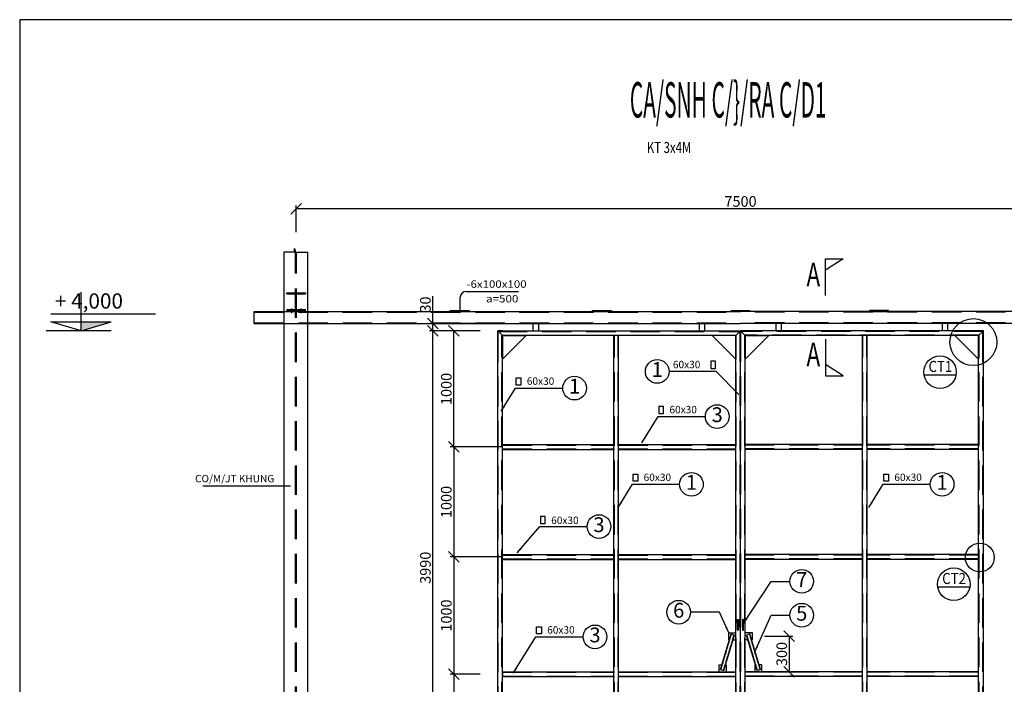
# Model space of a CAD drawing. Extents: x -1847 to 3890, y 94838 to 100542.
# Drawn here: x 1529 to 1946, y 97230 to 97512 of the extents above; entities that cross this region are included whole.
import ezdxf
from ezdxf.enums import TextEntityAlignment as Align

# ---------------------------------------------------------------- set-up
doc = ezdxf.new("R2010")
doc.units = 0
doc.linetypes.add('DASHED2', pattern=[0.375, 0.25, -0.125])
doc.layers.get('DEFPOINTS').update_dxf_attribs({"linetype": 'CONTINUOUS'})
for name, color, linetype in [('1', 1, 'CONTINUOUS'), ('2', 2, 'CONTINUOUS'), ('DIM', 2, 'CONTINUOUS'), ('LINE', 2, 'CONTINUOUS'), ('TUONG', 2, 'CONTINUOUS'), ('XAGOMAI', 2, 'CONTINUOUS')]:
    doc.layers.add(name, color=color, linetype=linetype)
doc.styles.add('ROMAND', font='romand.shx', dxfattribs={"width": 0.7, "bigfont": 'vn1.shx'})
doc.styles.add('ROMANS', font='romans.shx', dxfattribs={"bigfont": 'vns.shx'})
doc.styles.add('TITLE1', font='romanc9.shx', dxfattribs={"width": 0.7, "height": 6, "bigfont": 'vn1.shx'})
doc.styles.add('VNSIMLI', font='vnsimli.shx', dxfattribs={"width": 0.7})
doc.dimstyles.new('1-1', dxfattribs={"dimscale": 1.5, "dimtxt": 5, "dimasz": 3, "dimexe": 1, "dimexo": 0, "dimtad": 1, "dimdec": 0, "dimlfac": 20, "dimzin": 1, "dimtxsty": 'VNSIMLI', "dimblk1": 'ARCHTICK', "dimblk2": 'ARCHTICK', "dimsah": 1, "dimcen": 2.5, "dimclrd": 7, "dimclre": 7, "dimclrt": 1, "dimazin": 3, "dimtfac": 1, "dimtdec": 0, "dimtmove": 0, "dimatfit": 3, "dimtolj": 1, "dimtzin": 1})
doc.dimstyles.new('25', dxfattribs={"dimtxt": 2.5, "dimasz": 2.5, "dimexe": 2, "dimexo": 0, "dimtad": 1, "dimdec": 0, "dimlfac": 25, "dimzin": 1, "dimtxsty": 'ROMANS', "dimblk1": 'OPEN30', "dimblk2": 'OPEN30', "dimsah": 1, "dimcen": 2.5, "dimclrd": 4, "dimclre": 3, "dimclrt": 1, "dimazin": 3, "dimtfac": 1, "dimtdec": 0, "dimtmove": 0, "dimatfit": 3, "dimtolj": 1, "dimtzin": 1})

# ---------------------------------------------------------------- blocks, each defined once
blk = doc.blocks.new('_OBLIQUE')
at = {"layer": 'TUONG', "color": 0}
blk.add_line((-0.5, -0.5), (0.5, 0.5), dxfattribs=at)
blk = doc.blocks.new('*D1758')
at = {"layer": 'DEFPOINTS', "color": 0}
for p in [(1645.69, 97431.31), (1645.69, 97421.53), (2027.79, 97421.53)]:
    blk.add_point(p, dxfattribs=at)
at = {"layer": 'XAGOMAI', "color": 7}
for p, q in [((1645.69, 97421.53), (1645.69, 97432.81)), ((2027.79, 97431.31), (1645.69, 97431.31)), ((2027.79, 97421.53), (2027.79, 97432.81))]:
    blk.add_line(p, q, dxfattribs=at)
at = {"layer": 'XAGOMAI', "color": 7, "xscale": 4.5, "yscale": 4.5, "zscale": 4.5, "rotation": 180}
blk.add_blockref('_OBLIQUE', (1645.69, 97431.31), dxfattribs=at)
at = {"layer": 'XAGOMAI', "color": 7, "xscale": 4.5, "yscale": 4.5, "zscale": 4.5}
blk.add_blockref('_OBLIQUE', (2027.79, 97431.31), dxfattribs=at)
at = {"layer": 'XAGOMAI', "color": 1, "insert": (1833.94, 97434.5), "char_height": 4.5, "attachment_point": 5, "style": 'VNSIMLI'}
blk.add_mtext('\\A1;7500', dxfattribs=at)
blk = doc.blocks.new('*D1750')
at = {"layer": 'DEFPOINTS', "color": 0}
for p in [(1723.66, 97234.21), (1712.47, 97178.93), (1723.66, 97178.93)]:
    blk.add_point(p, dxfattribs=at)
at = {"layer": 'XAGOMAI', "color": 7}
for p, q in [((1723.66, 97234.21), (1710.97, 97234.21)), ((1712.47, 97234.21), (1712.47, 97178.93)), ((1723.66, 97178.93), (1710.97, 97178.93))]:
    blk.add_line(p, q, dxfattribs=at)
at = {"layer": 'XAGOMAI', "color": 7, "xscale": 4.5, "yscale": 4.5, "zscale": 4.5}
for p, rotation in [((1712.47, 97234.21), 90), ((1712.47, 97178.93), 270)]:
    blk.add_blockref('_OBLIQUE', p, dxfattribs=dict(at, rotation=rotation))
at = {"layer": 'XAGOMAI', "color": 1, "insert": (1709.29, 97206.57), "char_height": 4.5, "attachment_point": 5, "rotation": 90, "style": 'VNSIMLI'}
blk.add_mtext('\\A1;990', dxfattribs=at)
blk = doc.blocks.new('*D1743')
at = {"layer": 'DEFPOINTS', "color": 0}
for p in [(1703.63, 97379.64), (1723.66, 97379.64), (1723.66, 97178.93)]:
    blk.add_point(p, dxfattribs=at)
at = {"layer": 'XAGOMAI', "color": 7}
for p, q in [((1723.66, 97379.64), (1702.13, 97379.64)), ((1703.63, 97178.93), (1703.63, 97379.64)), ((1723.66, 97178.93), (1702.13, 97178.93))]:
    blk.add_line(p, q, dxfattribs=at)
at = {"layer": 'XAGOMAI', "color": 7, "xscale": 4.5, "yscale": 4.5, "zscale": 4.5}
for p, rotation in [((1703.63, 97379.64), 90), ((1703.63, 97178.93), 270)]:
    blk.add_blockref('_OBLIQUE', p, dxfattribs=dict(at, rotation=rotation))
at = {"layer": 'XAGOMAI', "color": 1, "insert": (1700.44, 97279.29), "char_height": 4.5, "attachment_point": 5, "rotation": 90, "style": 'VNSIMLI'}
blk.add_mtext('\\A1;3990', dxfattribs=at)
blk = doc.blocks.new('*D1742')
at = {"layer": 'DEFPOINTS', "color": 0}
for p in [(1712.47, 97379.64), (1721.52, 97379.64), (1721.52, 97330.47)]:
    blk.add_point(p, dxfattribs=at)
at = {"layer": 'XAGOMAI', "color": 7}
for p, q in [((1721.52, 97379.64), (1710.97, 97379.64)), ((1712.47, 97330.47), (1712.47, 97379.64)), ((1721.52, 97330.47), (1710.97, 97330.47))]:
    blk.add_line(p, q, dxfattribs=at)
at = {"layer": 'XAGOMAI', "color": 7, "xscale": 4.5, "yscale": 4.5, "zscale": 4.5}
for p, rotation in [((1712.47, 97379.64), 90), ((1712.47, 97330.47), 270)]:
    blk.add_blockref('_OBLIQUE', p, dxfattribs=dict(at, rotation=rotation))
at = {"layer": 'XAGOMAI', "color": 1, "insert": (1709.29, 97355.05), "char_height": 4.5, "attachment_point": 5, "rotation": 90, "style": 'VNSIMLI'}
blk.add_mtext('\\A1;1000', dxfattribs=at)
blk = doc.blocks.new('*D1746')
at = {"layer": 'DEFPOINTS', "color": 0}
for p in [(1721.52, 97283.86), (1712.47, 97234.21), (1721.52, 97234.21)]:
    blk.add_point(p, dxfattribs=at)
at = {"layer": 'XAGOMAI', "color": 7}
for p, q in [((1721.52, 97283.86), (1710.97, 97283.86)), ((1712.47, 97283.86), (1712.47, 97234.21)), ((1721.52, 97234.21), (1710.97, 97234.21))]:
    blk.add_line(p, q, dxfattribs=at)
at = {"layer": 'XAGOMAI', "color": 7, "xscale": 4.5, "yscale": 4.5, "zscale": 4.5}
for p, rotation in [((1712.47, 97283.86), 90), ((1712.47, 97234.21), 270)]:
    blk.add_blockref('_OBLIQUE', p, dxfattribs=dict(at, rotation=rotation))
at = {"layer": 'XAGOMAI', "color": 1, "insert": (1709.29, 97259.03), "char_height": 4.5, "attachment_point": 5, "rotation": 90, "style": 'VNSIMLI'}
blk.add_mtext('\\A1;1000', dxfattribs=at)
blk = doc.blocks.new('*D1741')
at = {"layer": 'DEFPOINTS', "color": 0}
for p in [(1703.63, 97382.84), (1723.66, 97382.84), (1723.66, 97379.64)]:
    blk.add_point(p, dxfattribs=at)
at = {"layer": 'XAGOMAI', "color": 7}
for p, q in [((1703.63, 97382.84), (1703.63, 97394.32)), ((1723.66, 97382.84), (1702.13, 97382.84)), ((1723.66, 97379.64), (1702.13, 97379.64)), ((1703.63, 97379.64), (1703.63, 97382.84))]:
    blk.add_line(p, q, dxfattribs=at)
at = {"layer": 'XAGOMAI', "color": 7, "xscale": 4.5, "yscale": 4.5, "zscale": 4.5}
for p, rotation in [((1703.63, 97382.84), 90), ((1703.63, 97379.64), 270)]:
    blk.add_blockref('_OBLIQUE', p, dxfattribs=dict(at, rotation=rotation))
at = {"layer": 'XAGOMAI', "color": 1, "insert": (1700.44, 97390.83), "char_height": 4.5, "attachment_point": 5, "rotation": 90, "style": 'VNSIMLI'}
blk.add_mtext('\\A1;30', dxfattribs=at)
blk = doc.blocks.new('*D1756')
at = {"layer": 'DEFPOINTS', "color": 0}
for p in [(1733.08, 97330.47), (1712.47, 97283.86), (1733.08, 97283.86)]:
    blk.add_point(p, dxfattribs=at)
at = {"layer": 'XAGOMAI', "color": 7}
for p, q in [((1733.08, 97330.47), (1710.97, 97330.47)), ((1712.47, 97330.47), (1712.47, 97283.86)), ((1733.08, 97283.86), (1710.97, 97283.86))]:
    blk.add_line(p, q, dxfattribs=at)
at = {"layer": 'XAGOMAI', "color": 7, "xscale": 4.5, "yscale": 4.5, "zscale": 4.5}
for p, rotation in [((1712.47, 97330.47), 90), ((1712.47, 97283.86), 270)]:
    blk.add_blockref('_OBLIQUE', p, dxfattribs=dict(at, rotation=rotation))
at = {"layer": 'XAGOMAI', "color": 1, "insert": (1709.29, 97307.16), "char_height": 4.5, "attachment_point": 5, "rotation": 90, "style": 'VNSIMLI'}
blk.add_mtext('\\A1;1000', dxfattribs=at)
blk = doc.blocks.new('*D1747')
at = {"layer": 'DEFPOINTS', "color": 0}
for p in [(1844.09, 97250.26), (1844.09, 97235.21), (1854.59, 97235.21)]:
    blk.add_point(p, dxfattribs=at)
at = {"layer": 'XAGOMAI', "color": 7}
for p, q in [((1844.09, 97250.26), (1856.09, 97250.26)), ((1854.59, 97250.26), (1854.59, 97235.21)), ((1844.09, 97235.21), (1856.09, 97235.21))]:
    blk.add_line(p, q, dxfattribs=at)
at = {"layer": 'XAGOMAI', "color": 7, "xscale": 4.5, "yscale": 4.5, "zscale": 4.5}
for p, rotation in [((1854.59, 97250.26), 90), ((1854.59, 97235.21), 270)]:
    blk.add_blockref('_OBLIQUE', p, dxfattribs=dict(at, rotation=rotation))
at = {"layer": 'XAGOMAI', "color": 1, "insert": (1851.41, 97242.74), "char_height": 4.5, "attachment_point": 5, "rotation": 90, "style": 'VNSIMLI'}
blk.add_mtext('\\A1;300', dxfattribs=at)

msp = doc.modelspace()

# ---------------------------------------------------------------- hatches: boundary and pattern name
at = {"layer": '2'}
msp.add_hatch(color=256, dxfattribs=at).paths.add_polyline_path([(1567.3406, 97383.5297), (1554.5852, 97383.5297), (1554.5852, 97379.6443)])

# ---------------------------------------------------------------- linework, layer by layer
at = {"layer": '1', "color": 4}
for centre in [(1798.648, 97362.4555), (1763.6493, 97355.4168), (1824.073, 97343.34), (1813.1318, 97314.6577), (1919.3516, 97314.6577), (1773.9701, 97296.7326), (1859.8662, 97273.5257), (1807.7427, 97260.4522), (1859.8662, 97259.1837), (1772.2827, 97250.0117)]:
    msp.add_circle(centre, 5.018, dxfattribs=at)
at = {"layer": '2'}
for p, q in [((1641.6733, 97395.3897), (1641.6733, 97395.7912)), ((1641.6733, 97395.7912), (1649.702, 97395.7912)), ((1641.6733, 97395.3897), (1649.702, 97395.3897)), ((1641.6733, 97395.3897), (1649.702, 97395.3897)), ((1645.5371, 97388.6657), (1645.5371, 97395.3897)), ((1645.5371, 97388.2642), (1645.5371, 97394.9883)), ((1645.8382, 97388.6657), (1645.8382, 97395.3897)), ((1645.8382, 97388.2642), (1645.8382, 97394.9883)), ((1649.702, 97395.7912), (1649.702, 97395.3897)), ((1627.8744, 97387.8628), (1833.9395, 97387.8628)), ((1641.6733, 97388.6657), (1641.6733, 97388.2642)), ((1641.6733, 97388.6657), (1649.702, 97388.6657)), ((1641.6733, 97388.2642), (1641.6733, 97387.8628)), ((1641.6733, 97388.2642), (1649.702, 97388.2642)), ((1641.6733, 97388.2642), (1649.702, 97388.2642)), ((1641.6733, 97387.8628), (1649.702, 97387.8628)), ((1643.1285, 97388.6657), (1643.1285, 97387.6119)), ((1643.1285, 97388.2642), (1643.1285, 97387.8628)), ((1643.6805, 97389.1128), (1643.6805, 97387.177)), ((1643.6805, 97388.7114), (1643.6805, 97387.214)), ((1644.2324, 97388.6657), (1644.2324, 97387.6119)), ((1644.2324, 97388.2642), (1644.2324, 97387.8628)), ((1647.1429, 97388.6657), (1647.1429, 97387.6119)), ((1647.1429, 97388.2642), (1647.1429, 97387.8628)), ((1647.6948, 97389.1128), (1647.6948, 97387.177)), ((1647.6948, 97388.7114), (1647.6948, 97387.214)), ((1648.2468, 97388.6657), (1648.2468, 97387.6119)), ((1648.2468, 97388.2642), (1648.2468, 97387.8628)), ((1649.702, 97388.2642), (1649.702, 97388.6657)), ((1649.702, 97387.8628), (1649.702, 97388.2642)), ((1710.9997, 97388.2642), (1719.0284, 97388.2642)), ((1710.9997, 97387.8628), (1710.9997, 97388.2642)), ((1719.0284, 97387.8628), (1710.9997, 97387.8628)), ((1719.0284, 97388.2642), (1719.0284, 97387.8628)), ((1771.2151, 97387.8628), (1771.2151, 97388.2642)), ((1771.2151, 97388.2642), (1779.2439, 97388.2642)), ((1779.2439, 97387.8628), (1771.2151, 97387.8628)), ((1779.2439, 97388.2642), (1779.2439, 97387.8628)), ((1829.9252, 97387.8628), (1829.9252, 97388.2642)), ((1829.9252, 97388.2642), (1837.9539, 97388.2642)), ((1837.9539, 97387.8628), (1829.9252, 97387.8628)), ((2040.0047, 97387.8628), (1833.9395, 97387.8628)), ((1837.9539, 97388.2642), (1837.9539, 97387.8628)), ((1888.6352, 97388.2642), (1888.6352, 97387.8628)), ((1896.664, 97388.2642), (1888.6352, 97388.2642)), ((1888.6352, 97387.8628), (1896.664, 97387.8628)), ((1896.664, 97387.8628), (1896.664, 97388.2642)), ((1567.3406, 97379.6443), (1539.793, 97379.6443)), ((1627.8744, 97382.8449), (1833.9395, 97382.8449)), ((2040.0047, 97382.8449), (1833.9395, 97382.8449)), ((1869.9707, 97360.5618), (1877.4433, 97360.5618)), ((1894.6239, 97318.9723), (1896.6311, 97318.9723))]:
    msp.add_line(p, q, dxfattribs=at)
at = {"layer": 'DIM', "color": 2}
for p, q in [((1640.6697, 97178.9261), (1640.6697, 97413.1214)), ((1650.7056, 97178.9261), (1650.7056, 97412.9653)), ((1717.7485, 97396.3996), (1739.9451, 97396.3996)), ((1715.2396, 97388.2642), (1715.2396, 97393.8906)), ((1731.0715, 97379.6443), (1833.9395, 97379.6443)), ((1731.0715, 97178.9261), (1731.0715, 97379.6443)), ((1731.0715, 97379.6443), (1733.0787, 97377.6371)), ((1936.8076, 97379.6443), (1833.9395, 97379.6443)), ((1833.9395, 97178.9261), (1833.9395, 97379.6443)), ((1936.8076, 97379.6443), (1934.8004, 97377.6371)), ((1936.8076, 97178.9261), (1936.8076, 97379.6443)), ((1733.0787, 97180.9333), (1733.0787, 97377.6371)), ((1733.0787, 97367.6012), (1743.1146, 97377.6371)), ((1733.0787, 97377.6371), (1743.1146, 97377.6371)), ((1831.9324, 97377.6371), (1743.1146, 97377.6371)), ((1780.2968, 97180.9333), (1780.2968, 97377.6371)), ((1782.304, 97180.9333), (1782.304, 97377.6371)), ((1831.9324, 97367.6012), (1821.8965, 97377.6371)), ((1831.9324, 97180.9333), (1831.9324, 97377.6371)), ((1934.8004, 97377.6371), (1835.9467, 97377.6371)), ((1835.9467, 97180.9333), (1835.9467, 97377.6371)), ((1835.9467, 97367.6012), (1845.9826, 97377.6371)), ((1885.5751, 97180.9333), (1885.5751, 97377.6371)), ((1887.5823, 97180.9333), (1887.5823, 97377.6371)), ((1934.8004, 97367.6012), (1924.7645, 97377.6371)), ((1934.8004, 97180.9333), (1934.8004, 97377.6371)), ((1821.3685, 97366.7701), (1821.3685, 97363.7594)), ((1823.3757, 97366.7701), (1821.3685, 97366.7701)), ((1821.3685, 97363.7594), (1823.3757, 97363.7594)), ((1823.3757, 97363.7594), (1823.3757, 97366.7701)), ((1738.9216, 97356.7207), (1738.9216, 97359.7315)), ((1738.9216, 97359.7315), (1740.9288, 97359.7315)), ((1740.9288, 97359.7315), (1740.9288, 97356.7207)), ((1740.9288, 97356.7207), (1738.9216, 97356.7207)), ((1799.3453, 97347.6443), (1799.3453, 97344.6335)), ((1801.3525, 97347.6443), (1799.3453, 97347.6443)), ((1801.3525, 97344.6335), (1801.3525, 97347.6443)), ((1799.3453, 97344.6335), (1801.3525, 97344.6335)), ((1733.0787, 97331.4689), (1780.485, 97331.4689)), ((1733.0787, 97329.4617), (1780.485, 97329.4617)), ((1782.1158, 97331.4689), (1831.9324, 97331.4689)), ((1782.1158, 97329.4617), (1831.9324, 97329.4617)), ((1885.7633, 97331.4689), (1835.9467, 97331.4689)), ((1885.7633, 97329.4617), (1835.9467, 97329.4617)), ((1934.8004, 97331.4689), (1887.3941, 97331.4689)), ((1934.8004, 97329.4617), (1887.3941, 97329.4617)), ((1788.4041, 97315.9616), (1788.4041, 97318.9723)), ((1788.4041, 97318.9723), (1790.4112, 97318.9723)), ((1790.4112, 97318.9723), (1790.4112, 97315.9616)), ((1894.6239, 97315.9616), (1894.6239, 97318.9723)), ((1896.6311, 97318.9723), (1896.6311, 97315.9616)), ((1643.2926, 97313.9166), (1606.1874, 97313.9166)), ((1790.4112, 97315.9616), (1788.4041, 97315.9616)), ((1896.6311, 97315.9616), (1894.6239, 97315.9616)), ((1749.2424, 97301.0369), (1749.2424, 97298.0261)), ((1751.2495, 97301.0369), (1749.2424, 97301.0369)), ((1751.2495, 97298.0261), (1751.2495, 97301.0369)), ((1749.2424, 97298.0261), (1751.2495, 97298.0261)), ((1733.0787, 97284.8615), (1780.485, 97284.8615)), ((1782.1158, 97284.8615), (1831.9324, 97284.8615)), ((1885.7633, 97284.8615), (1835.9467, 97284.8615)), ((1934.8004, 97284.8615), (1887.3941, 97284.8615)), ((1733.0787, 97282.8543), (1780.485, 97282.8543)), ((1782.1158, 97282.8543), (1831.9324, 97282.8543)), ((1885.7633, 97282.8543), (1835.9467, 97282.8543)), ((1934.8004, 97282.8543), (1887.3941, 97282.8543)), ((1747.555, 97254.3263), (1749.5621, 97254.3263)), ((1747.555, 97251.3155), (1747.555, 97254.3263)), ((1749.5621, 97254.3263), (1749.5621, 97251.3155)), ((1749.5621, 97251.3155), (1747.555, 97251.3155)), ((1824.9072, 97235.2102), (1824.9072, 97238.221)), ((1824.9072, 97238.221), (1826.0736, 97238.221)), ((1827.6437, 97238.221), (1827.918, 97238.221)), ((1827.918, 97238.221), (1827.918, 97235.2102)), ((1840.2354, 97238.221), (1839.9611, 97238.221)), ((1839.9611, 97238.221), (1839.9611, 97235.2102)), ((1842.9719, 97238.221), (1841.8055, 97238.221)), ((1842.9719, 97235.2102), (1842.9719, 97238.221)), ((1733.0787, 97235.2102), (1780.485, 97235.2102)), ((1782.1158, 97235.2102), (1831.9324, 97235.2102)), ((1824.9072, 97235.2102), (1827.918, 97235.2102)), ((1885.7633, 97235.2102), (1835.9467, 97235.2102)), ((1842.9719, 97235.2102), (1839.9611, 97235.2102)), ((1934.8004, 97235.2102), (1887.3941, 97235.2102)), ((1733.0787, 97233.2031), (1780.485, 97233.2031)), ((1782.1158, 97233.2031), (1831.9324, 97233.2031)), ((1885.7633, 97233.2031), (1835.9467, 97233.2031)), ((1934.8004, 97233.2031), (1887.3941, 97233.2031))]:
    msp.add_line(p, q, dxfattribs=at)
at = {"layer": 'DIM', "color": 4}
for p, q in [((1640.6697, 97413.1214), (1644.9642, 97413.1214)), ((1644.9642, 97413.1214), (1644.9642, 97414.582)), ((1644.9642, 97414.582), (1645.8888, 97411.3486)), ((1645.8888, 97411.3486), (1645.8888, 97412.9653)), ((1645.8888, 97412.9653), (1650.7056, 97412.9653)), ((1833.9395, 97379.6443), (1831.9324, 97377.6371)), ((1833.9395, 97379.6443), (1835.9467, 97377.6371)), ((1733.0787, 97377.6371), (1733.0787, 97367.6012)), ((1831.9324, 97377.6371), (1831.9324, 97367.6012)), ((1835.9467, 97377.6371), (1845.9826, 97377.6371)), ((1835.9467, 97377.6371), (1835.9467, 97367.6012)), ((1934.8004, 97377.6371), (1924.7645, 97377.6371)), ((1934.8004, 97377.6371), (1934.8004, 97367.6012)), ((1825.4691, 97236.1808), (1829.9271, 97251.2266)), ((1826.9125, 97235.7531), (1831.3705, 97250.799)), ((1829.9271, 97251.2266), (1831.3705, 97250.799)), ((1837.952, 97251.2266), (1836.5086, 97250.799)), ((1840.9666, 97235.7531), (1836.5086, 97250.799)), ((1842.41, 97236.1808), (1837.952, 97251.2266)), ((1733.0787, 97235.2102), (1733.0787, 97233.2031)), ((1824.9072, 97235.2102), (1827.918, 97235.2102)), ((1825.4691, 97236.1808), (1826.9125, 97235.7531)), ((1842.9719, 97235.2102), (1839.9611, 97235.2102)), ((1842.41, 97236.1808), (1840.9666, 97235.7531))]:
    msp.add_line(p, q, dxfattribs=at)
at = {"layer": 'DIM', "color": 8, "linetype": 'DASHED2', "ltscale": 50}
for p, q in [((1645.4796, 97178.9261), (1645.4796, 97413.1214)), ((1645.8644, 97178.9261), (1645.8644, 97413.1214)), ((1627.8744, 97387.6119), (1833.9395, 97387.6119)), ((2040.0047, 97387.6119), (1833.9395, 97387.6119)), ((1627.8744, 97383.0957), (1833.9395, 97383.0957)), ((1731.0715, 97379.4561), (1833.7514, 97379.4561)), ((1731.2597, 97178.9261), (1731.2597, 97379.6443)), ((1833.7514, 97179.1143), (1833.7514, 97379.4561)), ((2040.0047, 97383.0957), (1833.9395, 97383.0957)), ((1936.8076, 97379.4561), (1834.1277, 97379.4561)), ((1834.1277, 97179.1143), (1834.1277, 97379.4561)), ((1936.6194, 97178.9261), (1936.6194, 97379.6443)), ((1732.8905, 97180.9333), (1732.8905, 97377.6371)), ((1733.0787, 97377.8252), (1832.1205, 97377.8252)), ((1780.485, 97180.9333), (1780.485, 97377.6371)), ((1782.1158, 97180.9333), (1782.1158, 97377.6371)), ((1832.1205, 97180.7451), (1832.1205, 97377.8252)), ((1934.8004, 97377.8252), (1835.7586, 97377.8252)), ((1835.7586, 97180.7451), (1835.7586, 97377.8252)), ((1885.7633, 97180.9333), (1885.7633, 97377.6371)), ((1887.3941, 97180.9333), (1887.3941, 97377.6371)), ((1934.9886, 97180.9333), (1934.9886, 97377.6371)), ((1733.0787, 97331.2807), (1780.485, 97331.2807)), ((1733.0787, 97329.6498), (1780.485, 97329.6498)), ((1782.1158, 97331.2807), (1831.9324, 97331.2807)), ((1782.1158, 97329.6498), (1831.9324, 97329.6498)), ((1885.7633, 97331.2807), (1835.9467, 97331.2807)), ((1885.7633, 97329.6498), (1835.9467, 97329.6498)), ((1934.8004, 97331.2807), (1887.3941, 97331.2807)), ((1934.8004, 97329.6498), (1887.3941, 97329.6498)), ((1733.0787, 97284.6733), (1780.485, 97284.6733)), ((1782.1158, 97284.6733), (1831.9324, 97284.6733)), ((1885.7633, 97284.6733), (1835.9467, 97284.6733)), ((1934.8004, 97284.6733), (1887.3941, 97284.6733)), ((1733.0787, 97283.0424), (1780.485, 97283.0424)), ((1782.1158, 97283.0424), (1831.9324, 97283.0424)), ((1885.7633, 97283.0424), (1835.9467, 97283.0424)), ((1934.8004, 97283.0424), (1887.3941, 97283.0424)), ((1733.0787, 97235.0221), (1780.485, 97235.0221)), ((1782.1158, 97235.0221), (1831.9324, 97235.0221)), ((1885.7633, 97235.0221), (1835.9467, 97235.0221)), ((1934.8004, 97235.0221), (1887.3941, 97235.0221)), ((1733.0787, 97233.3912), (1780.485, 97233.3912)), ((1782.1158, 97233.3912), (1831.9324, 97233.3912)), ((1885.7633, 97233.3912), (1835.9467, 97233.3912)), ((1934.8004, 97233.3912), (1887.3941, 97233.3912))]:
    msp.add_line(p, q, dxfattribs=at)
at = {"layer": 'DIM'}
for p, q in [((1877.4433, 97410.1782), (1869.9707, 97405.3167)), ((1869.9707, 97410.1782), (1877.4433, 97410.1782)), ((1869.9707, 97394.6277), (1869.9707, 97410.1782)), ((1733.0787, 97379.6443), (1731.0715, 97379.6443)), ((1833.9395, 97178.9261), (1833.9395, 97379.6443)), ((1934.8004, 97379.6443), (1936.8076, 97379.6443)), ((1869.9707, 97376.1124), (1869.9707, 97360.5618)), ((1877.4433, 97360.5618), (1869.9707, 97365.4233)), ((1911.6484, 97361.0707), (1925.2755, 97361.0707)), ((1733.0787, 97329.4617), (1733.0787, 97331.4689)), ((1733.0787, 97282.8543), (1733.0787, 97284.8615)), ((1917.4467, 97271.2175), (1931.0738, 97271.2175)), ((1828.9216, 97248.7587), (1828.9216, 97251.7695)), ((1828.9216, 97251.7695), (1831.9324, 97251.7695)), ((1838.9575, 97251.7695), (1835.9467, 97251.7695)), ((1838.9575, 97248.7587), (1838.9575, 97251.7695)), ((1828.9216, 97248.7587), (1829.1959, 97248.7587)), ((1830.766, 97248.7587), (1831.9324, 97248.7587)), ((1837.1131, 97248.7587), (1835.9467, 97248.7587)), ((1838.9575, 97248.7587), (1838.6832, 97248.7587))]:
    msp.add_line(p, q, dxfattribs=at)
at = {"layer": 'DIM', "color": 3}
for p, q in [((1554.5852, 97379.6443), (1554.5852, 97396.042)), ((1541.8298, 97386.8802), (1586.0721, 97386.8802)), ((1554.5852, 97379.6443), (1541.8298, 97383.5297)), ((1541.8298, 97383.5297), (1567.3406, 97383.5297)), ((1554.5852, 97379.6443), (1567.3406, 97383.5297))]:
    msp.add_line(p, q, dxfattribs=at)
at = {"layer": 'DIM', "color": 1}
for p, q in [((1746.1254, 97379.6443), (1746.1254, 97382.8449)), ((1748.4388, 97379.6443), (1748.4388, 97382.8449)), ((1816.5722, 97379.6443), (1816.5722, 97382.8449)), ((1818.8857, 97379.6443), (1818.8857, 97382.8449)), ((1848.9934, 97379.6443), (1848.9934, 97382.8449)), ((1851.3069, 97379.6443), (1851.3069, 97382.8449)), ((1919.4403, 97379.6443), (1919.4403, 97382.8449)), ((1921.7537, 97379.6443), (1921.7537, 97382.8449))]:
    msp.add_line(p, q, dxfattribs=at)
at = {"layer": 'DIM', "color": 4, "linetype": 'DASHED2', "ltscale": 0.3}
for p, q in [((1825.6495, 97236.1273), (1830.1076, 97251.1732)), ((1826.732, 97235.8066), (1831.1901, 97250.8524)), ((1841.1471, 97235.8066), (1836.689, 97250.8524)), ((1842.2296, 97236.1273), (1837.7715, 97251.1732))]:
    msp.add_line(p, q, dxfattribs=at)
at = {"layer": 'DIM', "color": 4}
for points in [[(1832.7007, 97257.4346), (1833.1327, 97257.4346), (1833.1327, 97252.8592), (1832.7007, 97252.8592)], [(1835.1784, 97257.4346), (1834.7464, 97257.4346), (1834.7464, 97252.8592), (1835.1784, 97252.8592)]]:
    msp.add_lwpolyline(points, close=True, dxfattribs=at)
at = {"layer": 'DIM', "color": 2}
for centre, radius in [((1932.5933, 97374.9157), 9.932), ((1918.462, 97362.1574), 6.8997), ((1935.2934, 97283.6278), 6.1055)]:
    msp.add_circle(centre, radius, dxfattribs=at)
at = {"layer": 'DIM'}
msp.add_circle((1924.2603, 97272.3042), 6.8997, dxfattribs=at)
at = {"layer": 'DIM', "color": 2}
msp.add_arc((1717.7485, 97393.8906), 2.509, 90, 180, dxfattribs=at)
at = {"layer": 'TUONG'}
msp.add_line((1627.8744, 97382.8449), (1627.8744, 97387.8628), dxfattribs=at)
at = {"layer": 'TUONG', "color": 11}
msp.add_lwpolyline([(1528.574, 97019.714), (2189.9915, 97019.714), (2189.9915, 97511.5071), (1528.574, 97511.5071)], close=True, dxfattribs=at)

# ---------------------------------------------------------------- texts
at = {"layer": '1', "color": 2, "style": 'ROMAND'}
for s, p in [('1', (1798.648, 97362.4555)), ('1', (1763.6493, 97355.4168)), ('3', (1824.073, 97343.34)), ('1', (1813.1318, 97314.6577)), ('1', (1919.3516, 97314.6577)), ('3', (1773.9701, 97296.7326)), ('7', (1859.8662, 97273.5257)), ('6', (1807.7427, 97260.4522)), ('5', (1859.8662, 97259.1837)), ('3', (1772.2827, 97250.0117))]:
    msp.add_text(s, height=6.2724, dxfattribs=at).set_placement(p, align=Align.MIDDLE)
at = {"layer": 'DIM', "color": 2, "style": 'ROMANS'}
for s, width, p, p2 in [('-6x100x100', 0.86443, (1717.869, 97397.9043), (1743.3012, 97397.9043)), ('a=500', 0.901999, (1726.1133, 97391.7048), (1739.8536, 97391.7048))]:
    msp.add_text(s, height=3.13622, dxfattribs=dict(at, width=width)).set_placement(p, p2, align=Align.FIT)
for p in [(1805.2945, 97363.8355), (1743.4124, 97356.7969), (1803.8362, 97344.7412), (1792.8949, 97316.0377), (1899.1148, 97316.0377), (1753.7332, 97297.8245), (1752.0458, 97251.3917)]:
    msp.add_text('60x30', height=3.13622, dxfattribs=at).set_placement(p)
msp.add_text('CO/M/JT KHUNG', height=3.136221, dxfattribs=at).set_placement((1619.6414, 97316.653), align=Align.MIDDLE)
at = {"layer": 'LINE', "color": 3, "style": 'ROMANS'}
msp.add_text('+ 4,000', height=6.44668, dxfattribs=at).set_placement((1543.5158, 97389.1017))
at = {"layer": 'TUONG', "color": 6, "style": 'TITLE1'}
for s, height, width, p in [('%%uCA/SNH C/}/RA C/D1', 15, 0.432585, (1787.0667, 97470.0467)), ('A', 10, 0.695137, (1861.9074, 97398.5135)), ('A', 10, 0.695137, (1861.9074, 97364.6996))]:
    msp.add_text(s, height=height, dxfattribs=dict(at, width=width)).set_placement(p)
at = {"layer": 'TUONG', "color": 1, "style": 'TITLE1', "width": 0.75728}
msp.add_text('KT 3x4M', height=4.68, dxfattribs=at).set_placement((1794.2698, 97455.0236))
at = {"layer": 'TUONG', "color": 1, "style": 'TITLE1'}
for s, width, p, p2 in [('CT1', 0.820985, (1913.5718, 97362.2513), (1923.6347, 97362.2513)), ('CT2', 0.792179, (1919.3701, 97272.3982), (1929.433, 97272.3982))]:
    msp.add_text(s, height=4.68, dxfattribs=dict(at, width=width)).set_placement(p, p2, align=Align.FIT)

# ---------------------------------------------------------------- dimensions: what is measured, and where the dimension line sits
at = {"layer": 'XAGOMAI'}
dim = msp.add_linear_dim(base=(1645.6877, 97431.3082), p1=(2027.7941, 97421.5323), p2=(1645.6877, 97421.5323), text='7500', dimstyle='1-1', override={"dimtxt": 3, "dimlfac": 5, "dimblk1": 'OBLIQUE', "dimblk2": 'OBLIQUE'}, dxfattribs=at)
dim.commit()
dim.dimension.update_dxf_attribs({"geometry": '*D1758', "text_midpoint": (1833.9395, 97431.3082), "dimtype": 160})
for base, p1, p2, text, picture, middle in [((1703.6268, 97382.8449), (1723.6559, 97379.6443), (1723.6559, 97382.8449), '30', '*D1741', (1700.4393, 97390.8324)), ((1703.6268, 97379.6443), (1723.6559, 97178.9261), (1723.6559, 97379.6443), '3990', '*D1743', (1700.4393, 97279.2852)), ((1712.4749, 97379.6443), (1721.5223, 97330.4653), (1721.5223, 97379.6443), '1000', '*D1742', (1709.2874, 97355.0548)), ((1712.4749, 97283.8579), (1733.0787, 97330.4653), (1733.0787, 97283.8579), '1000', '*D1756', (1709.2874, 97307.1616)), ((1712.4749, 97234.2067), (1721.5223, 97283.8579), (1721.5223, 97234.2067), '1000', '*D1746', (1709.2874, 97259.0323)), ((1854.5945, 97235.2102), (1844.0878, 97250.2641), (1844.0878, 97235.2102), '300', '*D1747', (1851.407, 97242.7372)), ((1712.4749, 97178.9261), (1723.6559, 97234.2067), (1723.6559, 97178.9261), '990', '*D1750', (1709.2874, 97206.5664))]:
    dim = msp.add_linear_dim(base=base, p1=p1, p2=p2, angle=90, text=text, dimstyle='1-1', override={"dimtxt": 3, "dimlfac": 5, "dimblk1": 'OBLIQUE', "dimblk2": 'OBLIQUE'}, dxfattribs=at)
    dim.commit()
    dim.dimension.update_dxf_attribs({"geometry": picture, "text_midpoint": middle})

# ---------------------------------------------------------------- leaders
at = {"layer": 'DIM', "color": 2}
for points in [[(1833.2862, 97352.6729), (1823.6711, 97362.4555), (1803.6659, 97362.4555)], [(1732.5986, 97345.6342), (1738.6261, 97355.4168), (1758.6313, 97355.4168)], [(1792.1255, 97332.2239), (1799.0499, 97343.34), (1819.0551, 97343.34)], [(1782.0811, 97304.8751), (1788.1086, 97314.6577), (1808.1138, 97314.6577)], [(1888.301, 97304.8751), (1894.3285, 97314.6577), (1914.3337, 97314.6577)], [(1739.3318, 97285.6165), (1748.9469, 97296.7326), (1768.9521, 97296.7326)], [(1737.6444, 97234.5898), (1747.2595, 97250.0117), (1767.2647, 97250.0117)]]:
    msp.add_leader(points, dimstyle='25', override={"dimlfac": 1}, dxfattribs=at)
at = {"layer": 'DIM', "color": 4}
for points in [[(1835.1784, 97255.67), (1846.8985, 97273.5257), (1854.8483, 97273.5257)], [(1828.9216, 97251.7695), (1824.9773, 97260.4522), (1812.7607, 97260.4522)], [(1840.0006, 97243.6502), (1846.8985, 97259.1837), (1854.8483, 97259.1837)]]:
    msp.add_leader(points, dimstyle='25', override={"dimlfac": 1}, dxfattribs=at)

doc.saveas('drawing.dxf')
